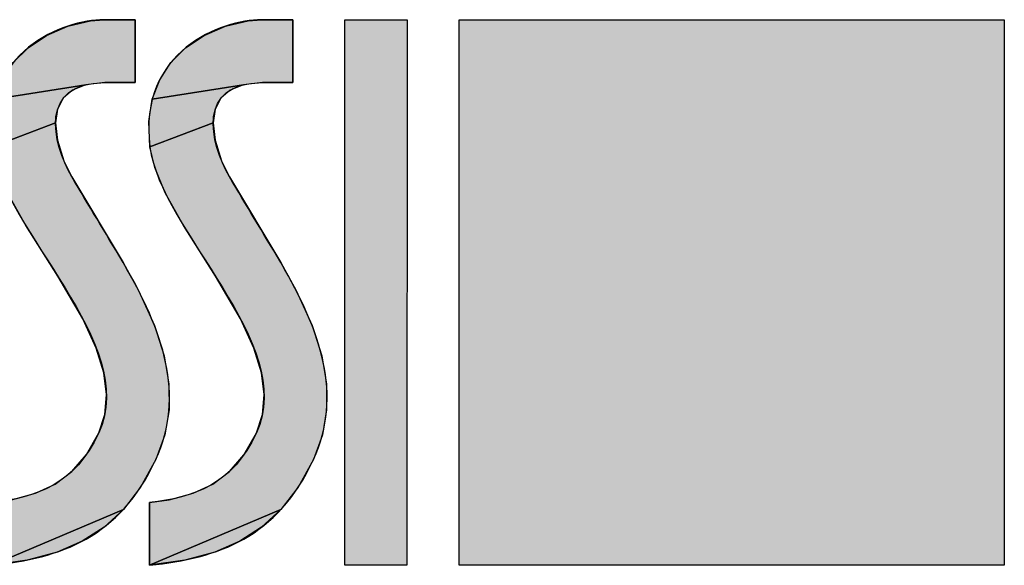
# Model space of a CAD drawing. Units: millimetres. Extents: x 0 to 210, y 0 to 297.
# Drawn here: x 46 to 69, y 19 to 32 of the extents above; entities that cross this region are included whole.
import ezdxf

# ---------------------------------------------------------------- set-up
doc = ezdxf.new("R2010")
doc.units = ezdxf.units.MM
doc.header["$LTSCALE"] = 19.36
doc.layers.get('0').update_dxf_attribs({"linetype": 'CONTINUOUS'})

# ---------------------------------------------------------------- blocks, each defined once
blk = doc.blocks.new('GESSI_LOGO_NEW_BL1', base_point=(50.723, 25.054))
at = {"linetype": 'Continuous'}
for points in [[(47.51, 31.531), (47.822, 31.554), (48.569, 31.554), (48.569, 30.054), (47.845, 30.054), (47.398, 30.006), (45.222, 29.659), (45.398, 30.124), (45.664, 30.533), (46.017, 30.886), (46.456, 31.18), (46.968, 31.402)], [(51.268, 31.531), (51.581, 31.554), (52.327, 31.554), (52.327, 30.054), (51.604, 30.054), (51.157, 30.006), (48.98, 29.659), (49.156, 30.124), (49.422, 30.532), (49.775, 30.886), (50.214, 31.18), (50.726, 31.402)], [(46.856, 29.681), (46.724, 29.423), (46.674, 29.094), (45.165, 28.524), (45.14, 29.129), (45.222, 29.659), (47.398, 30.006), (47.076, 29.877)], [(50.615, 29.681), (50.482, 29.423), (50.432, 29.094), (48.923, 28.524), (48.898, 29.129), (48.98, 29.659), (51.157, 30.006), (50.834, 29.877)], [(46.718, 28.681), (46.873, 28.192), (47.064, 27.807), (48.289, 25.766), (48.652, 25.104), (49.031, 24.269), (49.263, 23.541), (49.375, 22.879), (49.379, 22.26), (49.277, 21.664), (49.063, 21.073), (48.702, 20.416), (48.29, 19.883), (45.157, 18.554), (45.157, 20.048), (45.625, 20.116), (46.193, 20.269), (46.662, 20.491), (47.062, 20.792), (47.408, 21.191), (47.703, 21.709), (47.846, 22.15), (47.887, 22.62), (47.824, 23.138), (47.645, 23.729), (47.324, 24.427), (46.811, 25.311), (46.728, 25.443), (45.964, 26.649), (45.53, 27.429), (45.28, 28.031), (45.165, 28.524), (46.674, 29.094)], [(50.476, 28.681), (50.631, 28.193), (50.823, 27.807), (52.047, 25.766), (52.41, 25.105), (52.789, 24.27), (53.021, 23.541), (53.133, 22.88), (53.137, 22.261), (53.035, 21.664), (52.822, 21.073), (52.46, 20.416), (52.048, 19.883), (48.916, 18.554), (48.915, 20.048), (49.383, 20.116), (49.951, 20.269), (50.42, 20.49), (50.82, 20.791), (51.166, 21.19), (51.462, 21.709), (51.605, 22.15), (51.645, 22.62), (51.582, 23.138), (51.403, 23.729), (51.082, 24.428), (50.569, 25.311), (50.486, 25.443), (49.723, 26.649), (49.288, 27.429), (49.038, 28.031), (48.923, 28.524), (50.432, 29.094)], [(46, 18.68), (45.157, 18.554), (48.29, 19.883), (47.829, 19.461), (47.309, 19.127), (46.71, 18.87)], [(49.758, 18.68), (48.916, 18.554), (52.048, 19.883), (51.587, 19.461), (51.067, 19.127), (50.468, 18.87)]]:
    blk.add_hatch(color=7, dxfattribs=at).paths.add_polyline_path(points)
at = {"color": 7, "linetype": 'Continuous'}
for p, q in [((53.567, 18.554), (53.573, 31.554)), ((53.567, 18.554), (53.573, 31.554)), ((53.573, 31.554), (55.059, 31.554)), ((53.573, 31.554), (55.059, 31.554)), ((55.059, 31.554), (55.052, 18.554)), ((55.059, 31.554), (55.052, 18.554)), ((56.292, 31.554), (69.292, 31.554)), ((56.292, 18.554), (56.292, 31.554)), ((56.292, 18.554), (56.292, 31.554)), ((56.292, 31.554), (69.292, 31.554)), ((69.292, 31.554), (69.292, 18.554)), ((69.292, 31.554), (69.292, 18.554)), ((55.052, 18.554), (53.567, 18.554)), ((55.052, 18.554), (53.567, 18.554)), ((69.292, 18.554), (56.292, 18.554)), ((69.292, 18.554), (56.292, 18.554))]:
    blk.add_line(p, q, dxfattribs=at)
for points in [[(47.51, 31.531), (47.822, 31.554), (48.569, 31.554), (48.569, 30.054), (47.845, 30.054), (47.398, 30.006), (45.222, 29.659), (45.398, 30.124), (45.664, 30.533), (46.017, 30.886), (46.456, 31.18), (46.968, 31.402), (47.51, 31.531)], [(51.268, 31.531), (51.581, 31.554), (52.327, 31.554), (52.327, 30.054), (51.604, 30.054), (51.157, 30.006), (48.98, 29.659), (49.156, 30.124), (49.422, 30.532), (49.775, 30.886), (50.214, 31.18), (50.726, 31.402), (51.268, 31.531)], [(46.856, 29.681), (46.724, 29.423), (46.674, 29.094), (45.165, 28.524), (45.14, 29.129), (45.222, 29.659), (47.398, 30.006), (47.076, 29.877), (46.856, 29.681)], [(50.615, 29.681), (50.482, 29.423), (50.432, 29.094), (48.923, 28.524), (48.898, 29.129), (48.98, 29.659), (51.157, 30.006), (50.834, 29.877), (50.615, 29.681)], [(46.718, 28.681), (46.873, 28.192), (47.064, 27.807), (48.289, 25.766), (48.652, 25.104), (49.031, 24.269), (49.263, 23.541), (49.375, 22.879), (49.379, 22.26), (49.277, 21.664), (49.063, 21.073), (48.702, 20.416), (48.29, 19.883), (45.157, 18.554)], [(45.625, 20.116), (46.193, 20.269), (46.662, 20.491), (47.062, 20.792), (47.408, 21.191), (47.703, 21.709), (47.846, 22.15), (47.887, 22.62), (47.824, 23.138), (47.645, 23.729), (47.324, 24.427), (46.811, 25.311), (46.728, 25.443), (45.964, 26.649), (45.53, 27.429)], [(45.165, 28.524), (46.674, 29.094), (46.718, 28.681)], [(50.476, 28.681), (50.631, 28.193), (50.823, 27.807), (52.047, 25.766), (52.41, 25.105), (52.789, 24.27), (53.021, 23.541), (53.133, 22.88), (53.137, 22.261), (53.035, 21.664), (52.822, 21.073), (52.46, 20.416), (52.048, 19.883), (48.916, 18.554), (48.915, 20.048), (49.383, 20.116), (49.951, 20.269), (50.42, 20.49), (50.82, 20.791), (51.166, 21.19), (51.462, 21.709), (51.605, 22.15), (51.645, 22.62), (51.582, 23.138), (51.403, 23.729), (51.082, 24.428), (50.569, 25.311), (50.486, 25.443), (49.723, 26.649), (49.288, 27.429), (49.038, 28.031), (48.923, 28.524), (50.432, 29.094), (50.476, 28.681)], [(46, 18.68), (45.157, 18.554), (48.29, 19.883), (47.829, 19.461), (47.309, 19.127), (46.71, 18.87), (46, 18.68)], [(49.758, 18.68), (48.916, 18.554), (52.048, 19.883), (51.587, 19.461), (51.067, 19.127), (50.468, 18.87), (49.758, 18.68)]]:
    blk.add_lwpolyline(points, dxfattribs=at)
for points in [[(47.845, 30.054), (46.273, 30.054), (46.582, 28.632), (47.064, 27.807), (47.454, 27.141), (47.84, 26.507), (48.289, 25.766), (49.237, 24.137), (49.775, 22.613), (49.063, 21.073), (48.2, 19.205), (46.799, 18.728), (45.157, 18.554), (45.157, 18.554), (45.157, 20.048), (45.157, 20.048), (46.212, 20.162), (47.144, 20.489), (47.703, 21.709), (48.687, 23.858), (45.423, 26.511), (45.165, 28.524), (44.872, 30.809), (46.877, 31.554), (47.822, 31.554), (47.822, 31.554), (48.569, 31.554), (48.569, 31.554), (48.569, 31.554), (48.569, 30.054), (48.569, 30.054), (48.569, 30.054), (47.845, 30.054), (47.845, 30.054)], [(47.845, 30.054), (46.273, 30.054), (46.582, 28.632), (47.064, 27.807), (47.454, 27.141), (47.84, 26.507), (48.289, 25.766), (49.237, 24.137), (49.775, 22.613), (49.063, 21.073), (48.2, 19.205), (46.799, 18.728), (45.157, 18.554), (45.157, 18.554), (45.157, 20.048), (45.157, 20.048), (46.212, 20.162), (47.144, 20.489), (47.703, 21.709), (48.687, 23.858), (45.423, 26.511), (45.165, 28.524), (44.872, 30.809), (46.877, 31.554), (47.822, 31.554), (47.822, 31.554), (48.569, 31.554), (48.569, 31.554), (48.569, 31.554), (48.569, 30.054), (48.569, 30.054), (48.569, 30.054), (47.845, 30.054), (47.845, 30.054)], [(51.604, 30.054), (50.031, 30.054), (50.34, 28.632), (50.823, 27.807), (51.212, 27.141), (51.598, 26.507), (52.047, 25.766), (52.995, 24.137), (53.533, 22.613), (52.822, 21.073), (51.958, 19.205), (50.558, 18.728), (48.916, 18.554), (48.916, 18.554), (48.915, 20.048), (48.915, 20.048), (49.97, 20.162), (50.903, 20.489), (51.462, 21.709), (52.445, 23.858), (49.181, 26.511), (48.923, 28.524), (48.63, 30.809), (50.636, 31.554), (51.581, 31.554), (51.581, 31.554), (52.327, 31.554), (52.327, 31.554), (52.327, 31.554), (52.327, 30.054), (52.327, 30.054), (52.327, 30.054), (51.604, 30.054), (51.604, 30.054)], [(51.604, 30.054), (50.031, 30.054), (50.34, 28.632), (50.823, 27.807), (51.212, 27.141), (51.598, 26.507), (52.047, 25.766), (52.995, 24.137), (53.533, 22.613), (52.822, 21.073), (51.958, 19.205), (50.558, 18.728), (48.916, 18.554), (48.916, 18.554), (48.915, 20.048), (48.915, 20.048), (49.97, 20.162), (50.903, 20.489), (51.462, 21.709), (52.445, 23.858), (49.181, 26.511), (48.923, 28.524), (48.63, 30.809), (50.636, 31.554), (51.581, 31.554), (51.581, 31.554), (52.327, 31.554), (52.327, 31.554), (52.327, 31.554), (52.327, 30.054), (52.327, 30.054), (52.327, 30.054), (51.604, 30.054), (51.604, 30.054)]]:
    blk.add_open_spline(points, degree=3, knots=[0, 0, 0, 0, 1, 1, 1, 2, 2, 2, 3, 3, 3, 4, 4, 4, 5, 5, 5, 6, 6, 6, 7, 7, 7, 8, 8, 8, 9, 9, 9, 10, 10, 10, 11, 11, 11, 11], dxfattribs=at)
for points in [[(55.052, 18.554), (53.567, 18.554), (55.059, 31.554), (53.573, 31.554)], [(69.292, 31.554), (69.292, 18.554), (56.292, 31.554), (56.292, 18.554)]]:
    blk.add_solid(points, dxfattribs=at)

msp = doc.modelspace()

# ---------------------------------------------------------------- block references
at = {"color": 2, "linetype": 'Continuous'}
msp.add_blockref('GESSI_LOGO_NEW_BL1', (50.7234, 25.0539), dxfattribs=at)

doc.saveas('drawing.dxf')
